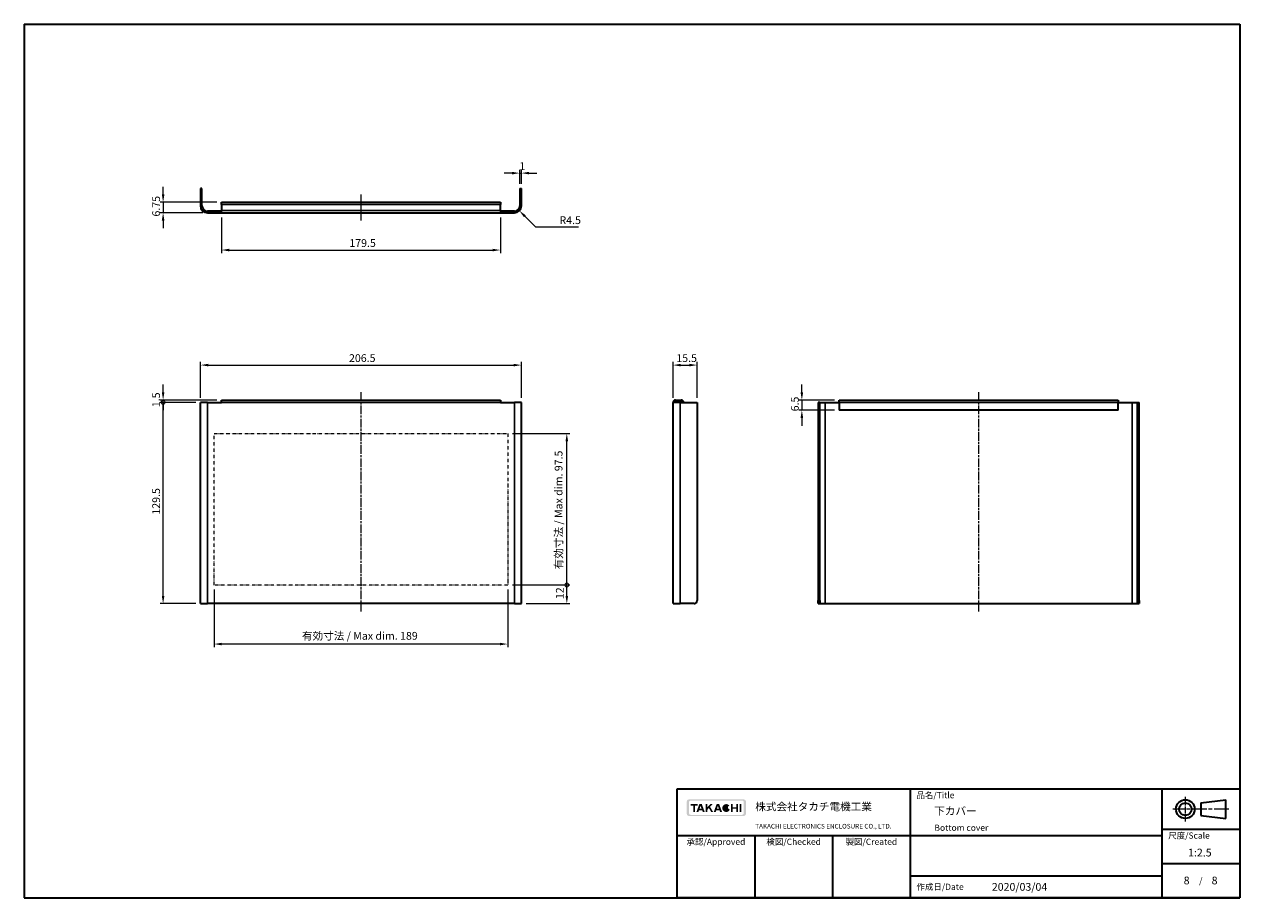
# Model space of a CAD drawing. Units: millimetres. Extents: x 23 to 6936, y 271 to 1114.
# Drawn here: x 6154 to 6936, y 271 to 833 of the extents above; entities that cross this region are included whole.
import ezdxf
from ezdxf.enums import TextEntityAlignment as Align

# ---------------------------------------------------------------- set-up
doc = ezdxf.new("R2010")
doc.units = ezdxf.units.MM
doc.linetypes.add('CHAIN', pattern=[0.3543, 0.2362, -0.0295, 0.0591, -0.0295])
doc.linetypes.add('DASH_DOUBLE_DOT', pattern=[0.4398, 0.24, -0.06, 0.0098, -0.06, 0.01, -0.06])
for name, color, linetype, lineweight in [('Border (ISO)', 7, 'Continuous', 35), ('Dimension (ISO)', 7, 'Continuous', 18), ('Dimension (ISO) @ 1', 7, 'Continuous', 18), ('Sketch Geometry (ISO)', 7, 'Continuous', 18), ('Title (ISO)', 7, 'Continuous', 35), ('Visible (ISO)', 7, 'Continuous', 35), ('Visible Narrow (ISO)', 7, 'Continuous', 25)]:
    doc.layers.add(name, color=color, linetype=linetype, lineweight=lineweight)
doc.layers.add('Centerline (ISO)', color=7, linetype='Continuous', lineweight=18, true_color=0x80ffff)
doc.layers.add('Hatch (ISO)', color=1, linetype='Continuous', lineweight=18, true_color=0xff0000)
doc.styles.add('Note Text (TK)', font='MS PGothic.ttf')
doc.styles.add('文字スタイル67', font='arial.ttf')
doc.dimstyles.new('Default - Method 1b (TK)', dxfattribs={"dimscale": 3, "dimtxt": 2.5, "dimasz": 2.5, "dimexe": 1, "dimexo": 1.5, "dimgap": 1, "dimtad": 1, "dimtoh": 1, "dimrnd": 1e-08, "dimdsep": 46, "dimtxsty": 'Note Text (TK)', "dimcen": 0.09, "dimdle": 5, "dimclrd": 100, "dimclre": 100, "dimclrt": 7, "dimadec": 1, "dimazin": 1, "dimtfac": 1, "dimtmove": 0, "dimatfit": 3, "dimfxl": 0, "dimtolj": 1, "dimlwd": -1, "dimlwe": -1, "dimarcsym": 0})

# ---------------------------------------------------------------- blocks, each defined once
blk = doc.blocks.new('図面枠 tk図枠')
at = {"layer": 'Border (ISO)'}
for p, q in [((14.5, 289), (405.5, 289)), ((14.5, 289), (14.5, 8)), ((405.5, 289), (405.5, 8)), ((14.5, 8), (405.5, 8))]:
    blk.add_line(p, q, dxfattribs=at)
blk = doc.blocks.new('表題欄 tk表題欄')
at = {"layer": 'Hatch (ISO)'}
h = blk.add_hatch(color=256, dxfattribs=at)
edge = h.paths.add_edge_path(flags=0)
edge.add_arc((95.58, 236.3), 0.596, 270, 360)
edge.add_line((96.17, 236.3), (96.17, 239.71))
edge.add_arc((95.58, 239.71), 0.596, 0, 90)
edge.add_line((95.58, 240.31), (79.14, 240.31))
edge.add_arc((79.14, 239.71), 0.596, 90, 180)
edge.add_line((78.54, 239.71), (78.54, 236.3))
edge.add_arc((79.14, 236.3), 0.596, 180, 270)
edge.add_line((79.14, 235.7), (95.58, 235.7))
edge = h.paths.add_edge_path()
edge.add_line((77.84, 239.96), (77.84, 236.05))
edge.add_arc((78.54, 236.05), 0.702, 180, 270)
edge.add_line((78.54, 235.35), (96.17, 235.35))
edge.add_arc((96.17, 236.05), 0.702, 270, 360)
edge.add_line((96.87, 236.05), (96.87, 239.96))
edge.add_arc((96.17, 239.96), 0.702, 0, 90)
edge.add_line((96.17, 240.66), (78.54, 240.66))
edge.add_arc((78.54, 239.96), 0.702, 90, 180)
for points in [[(79.07, 239.15), (79.07, 238.66), (79.92, 238.66), (79.92, 236.66), (80.51, 236.66), (80.51, 238.66), (81.36, 238.66), (81.36, 239.15)], [(85.68, 236.66), (84.94, 237.89), (84.42, 237.32), (84.42, 236.66), (83.9, 236.66), (83.9, 239.15), (84.42, 239.15), (84.42, 238.1), (85.39, 239.15), (86.11, 239.15), (85.32, 238.3), (86.3, 236.66)], [(92.09, 239.15), (92.09, 236.66), (92.61, 236.66), (92.61, 237.66), (93.77, 237.66), (93.77, 236.66), (94.29, 236.66), (94.29, 239.15), (93.77, 239.15), (93.77, 238.15), (92.61, 238.15), (92.61, 239.15)], [(94.84, 239.15), (94.84, 236.66), (95.36, 236.66), (95.36, 239.15)]]:
    blk.add_hatch(color=256, dxfattribs=at).paths.add_polyline_path(points)
h = blk.add_hatch(color=256, dxfattribs=at)
h.paths.add_polyline_path([(82.59, 237.71), (81.95, 237.71), (82.27, 238.58)], flags=0)
h.paths.add_polyline_path([(82.78, 237.2), (81.76, 237.2), (81.57, 236.66), (80.95, 236.66), (81.86, 239.15), (82.68, 239.15), (83.59, 236.66), (82.98, 236.66)])
h = blk.add_hatch(color=256, dxfattribs=at)
h.paths.add_polyline_path([(87.53, 237.71), (88.16, 237.71), (87.85, 238.58)], flags=0)
h.paths.add_polyline_path([(87.14, 236.66), (87.34, 237.2), (88.35, 237.2), (88.55, 236.66), (89.17, 236.66), (88.25, 239.15), (87.44, 239.15), (86.52, 236.66)])
h = blk.add_hatch(color=256, dxfattribs=at)
edge = h.paths.add_edge_path()
edge.add_arc((90.52, 237.9), 1.27, 38.5505, 336.582)
edge.add_line((91.69, 237.4), (91.17, 237.62))
edge.add_ellipse((90.52, 237.9), major_axis=(0, -0.8), ratio=0.867347, start_angle=124.651, end_angle=429.4109, ccw=False)
edge.add_line((91.09, 238.36), (91.52, 238.7))
at = {"layer": 'Title (ISO)'}
for p, q in [((74.71, 244.05), (255.71, 244.05)), ((74.71, 209.05), (74.71, 244.05)), ((149.71, 244.05), (149.71, 209.05)), ((230.71, 244.05), (230.71, 209.05)), ((255.71, 244.05), (255.71, 209.05)), ((243.21, 239.55), (251.21, 240.55)), ((243.21, 239.55), (243.21, 235.55)), ((251.21, 234.55), (251.21, 240.55)), ((243.21, 235.55), (251.21, 234.55)), ((230.71, 231.05), (255.71, 231.05)), ((74.71, 229.05), (230.71, 229.05)), ((99.71, 229.05), (99.71, 209.05)), ((124.71, 229.05), (124.71, 209.05)), ((230.71, 220.05), (255.71, 220.05)), ((149.71, 216.05), (230.71, 216.05)), ((255.71, 209.05), (74.71, 209.05))]:
    blk.add_line(p, q, dxfattribs=at)
at = {"layer": 'Title (ISO)', "color": 4, "linetype": 'CHAIN', "lineweight": 18, "ltscale": 8.88956, "true_color": 0x00ffff}
blk.add_line((238.21, 241.55), (238.21, 233.55), dxfattribs=at)
at = {"layer": 'Title (ISO)', "color": 4, "linetype": 'CHAIN', "lineweight": 18, "ltscale": 20.001633, "true_color": 0x00ffff}
blk.add_line((252.21, 237.55), (234.21, 237.55), dxfattribs=at)
at = {"layer": 'Title (ISO)'}
for radius in [3, 2]:
    blk.add_circle((238.21, 237.55), radius, dxfattribs=at)
at = {"layer": 'Title (ISO)', "color": 1, "true_color": 0xff0000, "char_height": 2, "line_spacing_factor": 1.5, "style": 'Note Text (TK)'}
for s, insert, attachment_point in [('\\fＭＳ Ｐゴシック|b0|i0;\\H2.0000;品名/Title', (151.71, 242.05), 4), ('\\fＭＳ Ｐゴシック|b0|i0;\\H2.0000;承認/Approved', (87.21, 227.05), 5), ('\\fＭＳ Ｐゴシック|b0|i0;\\H2.0000;検図/Checked', (112.21, 227.05), 5), ('\\fＭＳ Ｐゴシック|b0|i0;\\H2.0000;製図/Created', (137.21, 227.05), 5), ('\\fＭＳ Ｐゴシック|b0|i0;\\H2.0000;尺度/Scale', (232.71, 229.05), 4), ('\\fＭＳ Ｐゴシック|b0|i0;\\H2.0000;作成日/Date', (151.71, 212.55), 4)]:
    blk.add_mtext(s, dxfattribs=dict(at, insert=insert, attachment_point=attachment_point))
at = {"layer": 'Title (ISO)', "color": 7, "line_spacing_factor": 1.5, "style": 'Note Text (TK)'}
for s, insert, char_height, attachment_point in [('株式会社タカチ電機工業', (99.87, 238.05), 2.5, 4), ('\\fArial|b0|i0;\\H1.4986;TAKACHI ELECTRONICS ENCLOSURE CO., LTD.', (99.87, 232.05), 1.4986, 4), ('\\fＭＳ Ｐゴシック|b0|i0;\\H2.0000;/', (243.21, 214.55), 2, 5)]:
    blk.add_mtext(s, dxfattribs=dict(at, insert=insert, char_height=char_height, attachment_point=attachment_point))
at = {"layer": 'Title (ISO)', "color": 7}
for tag, p, height, style in [('<品名>_001', (157.62, 235.75), 2.5, 'Note Text (TK)'), ('<Title>_001', (157.49, 230.55), 2, '文字スタイル67'), ('<ページ_No.>_001', (237.95, 213.3), 2.5, 'Note Text (TK)'), ('<総ページ数>_001', (246.8, 213.3), 2.5, 'Note Text (TK)'), ('作成日_001', (175.58, 211.28), 2.5, 'Note Text (TK)')]:
    blk.add_attdef(tag, p, '', height=height, dxfattribs=dict(at, style=style))
at = {"layer": 'Title (ISO)', "color": 7, "style": 'Note Text (TK)'}
blk.add_attdef('<尺度>', text='', height=2.5, dxfattribs=at).set_placement((243.21, 223.55), align=Align.MIDDLE_CENTER)
blk = doc.blocks.new('*D108')
at = {"layer": 'Defpoints', "color": 0, "transparency": 16777216}
for p in [(6473.44, 613.48), (6266.94, 589.48), (6473.44, 589.48)]:
    blk.add_point(p, dxfattribs=at)
at = {"layer": 'Dimension (ISO)', "color": 100, "transparency": 16777216}
for p, q in [((6266.94, 592.48), (6266.94, 615.48)), ((6271.94, 613.48), (6468.44, 613.48)), ((6473.44, 592.48), (6473.44, 615.48))]:
    blk.add_line(p, q, dxfattribs=at)
for points in [[(6271.94, 614.31), (6271.94, 612.65), (6266.94, 613.48)], [(6468.44, 614.31), (6468.44, 612.65), (6473.44, 613.48)]]:
    blk.add_solid(points, dxfattribs=at)
at = {"layer": 'Dimension (ISO)', "color": 7, "transparency": 16777216, "insert": (6362.55, 617.98), "char_height": 5, "attachment_point": 4, "style": 'Note Text (TK)'}
blk.add_mtext('\\A1;206.5', dxfattribs=at)
blk = doc.blocks.new('_DotSmall')
at = {"color": 0, "linetype": 'ByBlock', "const_width": 0.5}
blk.add_lwpolyline([(-0.0625, 0, 1), (0.0625, 0, 1)], format="xyb", close=True, dxfattribs=at)
blk = doc.blocks.new('*D109')
at = {"layer": 'Defpoints', "color": 0, "transparency": 16777216}
for p in [(6242.94, 590.98), (6266.94, 589.48), (6280.44, 590.98)]:
    blk.add_point(p, dxfattribs=at)
at = {"layer": 'Dimension (ISO)', "color": 100, "transparency": 16777216}
for p, q in [((6242.94, 595.98), (6242.94, 600.98)), ((6277.44, 590.98), (6240.94, 590.98)), ((6263.94, 589.48), (6240.94, 589.48)), ((6242.94, 589.48), (6242.94, 590.98)), ((6242.94, 589.48), (6242.94, 584.48))]:
    blk.add_line(p, q, dxfattribs=at)
blk.add_solid([(6242.11, 595.98), (6243.77, 595.98), (6242.94, 590.98)], dxfattribs=at)
at = {"layer": 'Dimension (ISO)', "color": 100, "transparency": 16777216, "xscale": 5, "yscale": 5, "zscale": 5, "rotation": 90}
blk.add_blockref('_DotSmall', (6242.94, 589.48), dxfattribs=at)
at = {"layer": 'Dimension (ISO)', "color": 7, "transparency": 16777216, "insert": (6238.44, 586.42), "char_height": 5, "attachment_point": 4, "rotation": 90, "style": 'Note Text (TK)'}
blk.add_mtext('\\A1;1.5', dxfattribs=at)
blk = doc.blocks.new('*D110')
at = {"layer": 'Defpoints', "color": 0, "transparency": 16777216}
for p in [(6242.94, 589.48), (6266.94, 589.48), (6266.94, 459.98)]:
    blk.add_point(p, dxfattribs=at)
at = {"layer": 'Dimension (ISO)', "color": 100, "transparency": 16777216}
for p, q in [((6263.94, 589.48), (6240.94, 589.48)), ((6242.94, 464.98), (6242.94, 589.48)), ((6263.94, 459.98), (6240.94, 459.98))]:
    blk.add_line(p, q, dxfattribs=at)
blk.add_solid([(6242.11, 464.98), (6243.77, 464.98), (6242.94, 459.98)], dxfattribs=at)
at = {"layer": 'Dimension (ISO)', "color": 100, "transparency": 16777216, "xscale": 5, "yscale": 5, "zscale": 5, "rotation": 90}
blk.add_blockref('_DotSmall', (6242.94, 589.48), dxfattribs=at)
at = {"layer": 'Dimension (ISO)', "color": 7, "transparency": 16777216, "insert": (6238.44, 517.27), "char_height": 5, "attachment_point": 4, "rotation": 90, "style": 'Note Text (TK)'}
blk.add_mtext('\\A1;129.5', dxfattribs=at)
blk = doc.blocks.new('*D111')
at = {"layer": 'Defpoints', "color": 0, "transparency": 16777216}
for p in [(6275.69, 471.98), (6464.69, 471.98), (6275.69, 433.98)]:
    blk.add_point(p, dxfattribs=at)
at = {"layer": 'Dimension (ISO)', "color": 100, "transparency": 16777216}
for p, q in [((6275.69, 468.98), (6275.69, 431.98)), ((6464.69, 468.98), (6464.69, 431.98)), ((6459.69, 433.98), (6280.69, 433.98))]:
    blk.add_line(p, q, dxfattribs=at)
for points in [[(6280.69, 434.81), (6280.69, 433.15), (6275.69, 433.98)], [(6459.69, 434.81), (6459.69, 433.15), (6464.69, 433.98)]]:
    blk.add_solid(points, dxfattribs=at)
at = {"layer": 'Dimension (ISO)', "color": 7, "transparency": 16777216, "insert": (6332.25, 439.27), "char_height": 5, "attachment_point": 4, "style": 'Note Text (TK)'}
blk.add_mtext('\\A1;\\fＭＳ Ｐゴシック|b0|i0;\\H5.0000;有効寸法 / Max dim. 189', dxfattribs=at)
blk = doc.blocks.new('*D112')
at = {"layer": 'Defpoints', "color": 0, "transparency": 16777216}
for p in [(6464.69, 569.48), (6502.69, 569.48), (6464.69, 471.98)]:
    blk.add_point(p, dxfattribs=at)
at = {"layer": 'Dimension (ISO)', "color": 100, "transparency": 16777216}
for p, q in [((6467.69, 569.48), (6504.69, 569.48)), ((6502.69, 471.98), (6502.69, 564.48)), ((6467.69, 471.98), (6504.69, 471.98))]:
    blk.add_line(p, q, dxfattribs=at)
blk.add_solid([(6501.86, 564.48), (6503.52, 564.48), (6502.69, 569.48)], dxfattribs=at)
at = {"layer": 'Dimension (ISO)', "color": 100, "transparency": 16777216, "xscale": 5, "yscale": 5, "zscale": 5, "rotation": 270}
blk.add_blockref('_DotSmall', (6502.69, 471.98), dxfattribs=at)
at = {"layer": 'Dimension (ISO)', "color": 7, "transparency": 16777216, "insert": (6497.39, 482.06), "char_height": 5, "attachment_point": 4, "rotation": 90, "style": 'Note Text (TK)'}
blk.add_mtext('\\A1;\\fＭＳ Ｐゴシック|b0|i0;\\H5.0000;有効寸法 / Max dim. 97.5', dxfattribs=at)
blk = doc.blocks.new('*D113')
at = {"layer": 'Defpoints', "color": 0, "transparency": 16777216}
for p in [(6464.69, 471.98), (6502.69, 471.98), (6473.44, 459.98)]:
    blk.add_point(p, dxfattribs=at)
at = {"layer": 'Dimension (ISO)', "color": 100, "transparency": 16777216}
for p, q in [((6467.69, 471.98), (6504.69, 471.98)), ((6502.69, 464.98), (6502.69, 471.98)), ((6476.44, 459.98), (6504.69, 459.98))]:
    blk.add_line(p, q, dxfattribs=at)
blk.add_solid([(6501.86, 464.98), (6503.52, 464.98), (6502.69, 459.98)], dxfattribs=at)
at = {"layer": 'Dimension (ISO)', "color": 100, "transparency": 16777216, "xscale": 5, "yscale": 5, "zscale": 5, "rotation": 90}
blk.add_blockref('_DotSmall', (6502.69, 471.98), dxfattribs=at)
at = {"layer": 'Dimension (ISO)', "color": 7, "transparency": 16777216, "insert": (6498.19, 462.89), "char_height": 5, "attachment_point": 4, "rotation": 90, "style": 'Note Text (TK)'}
blk.add_mtext('\\A1;12', dxfattribs=at)
blk = doc.blocks.new('*D114')
at = {"layer": 'Defpoints', "color": 0, "transparency": 16777216}
for p in [(6280.44, 718.27), (6242.94, 711.52), (6271.44, 711.52)]:
    blk.add_point(p, dxfattribs=at)
at = {"layer": 'Dimension (ISO)', "color": 100, "transparency": 16777216}
for p, q in [((6242.94, 723.27), (6242.94, 728.27)), ((6277.44, 718.27), (6240.94, 718.27)), ((6242.94, 718.27), (6242.94, 711.52)), ((6268.44, 711.52), (6240.94, 711.52)), ((6242.94, 706.52), (6242.94, 701.52))]:
    blk.add_line(p, q, dxfattribs=at)
for points in [[(6242.11, 723.27), (6243.77, 723.27), (6242.94, 718.27)], [(6242.11, 706.52), (6243.77, 706.52), (6242.94, 711.52)]]:
    blk.add_solid(points, dxfattribs=at)
at = {"layer": 'Dimension (ISO)', "color": 7, "transparency": 16777216, "insert": (6238.44, 709.08), "char_height": 5, "attachment_point": 4, "rotation": 90, "style": 'Note Text (TK)'}
blk.add_mtext('\\A1;6.75', dxfattribs=at)
blk = doc.blocks.new('*D115')
at = {"layer": 'Defpoints', "color": 0, "transparency": 16777216}
for p in [(6280.44, 711.52), (6459.94, 711.52), (6459.94, 687.52)]:
    blk.add_point(p, dxfattribs=at)
at = {"layer": 'Dimension (ISO)', "color": 100, "transparency": 16777216}
for p, q in [((6280.44, 708.52), (6280.44, 685.52)), ((6459.94, 708.52), (6459.94, 685.52)), ((6285.44, 687.52), (6454.94, 687.52))]:
    blk.add_line(p, q, dxfattribs=at)
for points in [[(6285.44, 688.35), (6285.44, 686.68), (6280.44, 687.52)], [(6454.94, 688.35), (6454.94, 686.68), (6459.94, 687.52)]]:
    blk.add_solid(points, dxfattribs=at)
at = {"layer": 'Dimension (ISO)', "color": 7, "transparency": 16777216, "insert": (6362.75, 692.02), "char_height": 5, "attachment_point": 4, "style": 'Note Text (TK)'}
blk.add_mtext('\\A1;179.5', dxfattribs=at)
blk = doc.blocks.new('*D116')
at = {"layer": 'Defpoints', "color": 0, "transparency": 16777216}
for p in [(6468.94, 716.02), (6472.12, 712.84)]:
    blk.add_point(p, dxfattribs=at)
at = {"layer": 'Dimension (ISO)', "color": 100, "transparency": 16777216}
for p, q in [((6482.73, 702.23), (6475.66, 709.3)), ((6510.29, 702.23), (6482.73, 702.23))]:
    blk.add_line(p, q, dxfattribs=at)
blk.add_solid([(6476.25, 709.89), (6475.07, 708.71), (6472.12, 712.84)], dxfattribs=at)
at = {"layer": 'Dimension (ISO)', "color": 7, "transparency": 16777216, "insert": (6497.96, 706.73), "char_height": 5, "attachment_point": 4, "style": 'Note Text (TK)'}
blk.add_mtext('\\A1;R4.5', dxfattribs=at)
blk = doc.blocks.new('*D117')
at = {"layer": 'Defpoints', "color": 0, "transparency": 16777216}
for p in [(6473.44, 737.02), (6472.44, 727.02), (6473.44, 727.02)]:
    blk.add_point(p, dxfattribs=at)
at = {"layer": 'Dimension (ISO)', "color": 100, "transparency": 16777216}
for p, q in [((6467.44, 737.02), (6462.44, 737.02)), ((6472.44, 730.02), (6472.44, 739.02)), ((6472.44, 737.02), (6473.44, 737.02)), ((6473.44, 730.02), (6473.44, 739.02)), ((6478.44, 737.02), (6483.44, 737.02))]:
    blk.add_line(p, q, dxfattribs=at)
for points in [[(6467.44, 737.85), (6467.44, 736.18), (6472.44, 737.02)], [(6478.44, 737.85), (6478.44, 736.18), (6473.44, 737.02)]]:
    blk.add_solid(points, dxfattribs=at)
at = {"layer": 'Dimension (ISO)', "color": 7, "transparency": 16777216, "insert": (6472.19, 741.52), "char_height": 5, "attachment_point": 4, "style": 'Note Text (TK)'}
blk.add_mtext('\\A1;1', dxfattribs=at)
blk = doc.blocks.new('*D118')
at = {"layer": 'Defpoints', "color": 0, "transparency": 16777216}
for p in [(6586.53, 613.48), (6571.03, 589.48), (6586.53, 589.48)]:
    blk.add_point(p, dxfattribs=at)
at = {"layer": 'Dimension (ISO)', "color": 100, "transparency": 16777216}
for p, q in [((6571.03, 592.48), (6571.03, 615.48)), ((6576.03, 613.48), (6581.53, 613.48)), ((6586.53, 592.48), (6586.53, 615.48))]:
    blk.add_line(p, q, dxfattribs=at)
for points in [[(6576.03, 614.31), (6576.03, 612.65), (6571.03, 613.48)], [(6581.53, 614.31), (6581.53, 612.65), (6586.53, 613.48)]]:
    blk.add_solid(points, dxfattribs=at)
at = {"layer": 'Dimension (ISO)', "color": 7, "transparency": 16777216, "insert": (6573.15, 617.98), "char_height": 5, "attachment_point": 4, "style": 'Note Text (TK)'}
blk.add_mtext('\\A1;15.5', dxfattribs=at)
blk = doc.blocks.new('*D119')
at = {"layer": 'Defpoints', "color": 0, "transparency": 16777216}
for p in [(6677.92, 590.98), (6653.92, 584.48), (6677.92, 584.48)]:
    blk.add_point(p, dxfattribs=at)
at = {"layer": 'Dimension (ISO)', "color": 100, "transparency": 16777216}
for p, q in [((6653.92, 595.98), (6653.92, 600.98)), ((6674.92, 590.98), (6651.92, 590.98)), ((6653.92, 590.98), (6653.92, 584.48)), ((6674.92, 584.48), (6651.92, 584.48)), ((6653.92, 579.48), (6653.92, 574.48))]:
    blk.add_line(p, q, dxfattribs=at)
for points in [[(6653.09, 595.98), (6654.75, 595.98), (6653.92, 590.98)], [(6653.09, 579.48), (6654.75, 579.48), (6653.92, 584.48)]]:
    blk.add_solid(points, dxfattribs=at)
at = {"layer": 'Dimension (ISO)', "color": 7, "transparency": 16777216, "insert": (6649.42, 583.74), "char_height": 5, "attachment_point": 4, "rotation": 90, "style": 'Note Text (TK)'}
blk.add_mtext('\\A1;6.5', dxfattribs=at)

msp = doc.modelspace()

# ---------------------------------------------------------------- linework, layer by layer
at = {"layer": 'Centerline (ISO)', "linetype": 'CHAIN', "ltscale": 9.306262}
msp.add_line((6370.1893, 723.2677), (6370.1893, 706.5177), dxfattribs=at)
at = {"layer": 'Centerline (ISO)', "linetype": 'CHAIN', "ltscale": 23.990969}
for p, q in [((6370.1893, 595.9784), (6370.1893, 454.9784)), ((6767.6703, 595.9784), (6767.6703, 454.9784))]:
    msp.add_line(p, q, dxfattribs=at)
at = {"layer": 'Sketch Geometry (ISO)', "color": 4, "linetype": 'DASH_DOUBLE_DOT', "lineweight": 18, "ltscale": 8.952933, "true_color": 0x00ffff}
for p, q in [((6275.6893, 569.4784), (6464.6893, 569.4784)), ((6464.6893, 471.9784), (6275.6893, 471.9784))]:
    msp.add_line(p, q, dxfattribs=at)
at = {"layer": 'Sketch Geometry (ISO)', "color": 4, "linetype": 'DASH_DOUBLE_DOT', "lineweight": 18, "ltscale": 9.237153, "true_color": 0x00ffff}
for p, q in [((6275.6893, 471.9784), (6275.6893, 569.4784)), ((6464.6893, 569.4784), (6464.6893, 471.9784))]:
    msp.add_line(p, q, dxfattribs=at)
at = {"layer": 'Visible (ISO)'}
for p, q in [((6266.9393, 727.0177), (6266.9393, 716.0177)), ((6267.9393, 727.0177), (6266.9393, 727.0177)), ((6267.9393, 716.0177), (6267.9393, 727.0177)), ((6472.4393, 727.0177), (6473.4393, 727.0177)), ((6472.4393, 727.0177), (6472.4393, 716.0177)), ((6473.4393, 716.0177), (6473.4393, 727.0177)), ((6280.4393, 712.5177), (6271.4393, 712.5177)), ((6280.4393, 716.7677), (6280.4393, 718.2677)), ((6280.4393, 718.2677), (6459.9393, 718.2677)), ((6280.4393, 716.7677), (6280.4393, 713.0177)), ((6280.4393, 711.5177), (6280.4393, 713.0177)), ((6459.9393, 718.2677), (6459.9393, 716.7677)), ((6459.9393, 713.0177), (6459.9393, 716.7677)), ((6459.9393, 713.0177), (6459.9393, 711.5177)), ((6468.9393, 712.5177), (6459.9393, 712.5177)), ((6271.4393, 711.5177), (6280.4393, 711.5177)), ((6280.4393, 711.5177), (6459.9393, 711.5177)), ((6459.9393, 711.5177), (6468.9393, 711.5177)), ((6266.9393, 459.9784), (6266.9393, 589.4784)), ((6271.4393, 589.4784), (6266.9393, 589.4784)), ((6271.4393, 589.4784), (6280.4393, 589.4784)), ((6280.4393, 590.9784), (6459.9393, 590.9784)), ((6280.4393, 589.4784), (6280.4393, 590.9784)), ((6459.9393, 590.9784), (6459.9393, 589.4784)), ((6459.9393, 589.4784), (6468.9393, 589.4784)), ((6473.4393, 589.4784), (6468.9393, 589.4784)), ((6473.4393, 459.9784), (6473.4393, 589.4784)), ((6571.0293, 459.9784), (6571.0293, 589.4784)), ((6575.5293, 589.4784), (6571.0293, 589.4784)), ((6572.5293, 590.9784), (6576.2793, 590.9784)), ((6576.2793, 589.9784), (6572.5293, 589.9784)), ((6575.5293, 589.4784), (6586.5293, 589.4784)), ((6586.5293, 589.4784), (6586.5293, 461.9784)), ((6664.4203, 589.4784), (6664.4203, 461.9784)), ((6665.4203, 589.4784), (6664.4203, 589.4784)), ((6665.4203, 589.4784), (6668.9203, 589.4784)), ((6665.4203, 461.9784), (6665.4203, 589.4784)), ((6668.9203, 589.4784), (6677.9203, 589.4784)), ((6677.9203, 589.4784), (6677.9203, 590.9784)), ((6677.9203, 590.9784), (6857.4203, 590.9784)), ((6677.9203, 589.4784), (6677.9203, 584.4784)), ((6857.4203, 590.9784), (6857.4203, 589.4784)), ((6857.4203, 589.4784), (6866.4203, 589.4784)), ((6857.4203, 584.4784), (6857.4203, 589.4784)), ((6866.4203, 589.4784), (6869.9203, 589.4784)), ((6869.9203, 589.4784), (6870.9203, 589.4784)), ((6869.9203, 461.9784), (6869.9203, 589.4784)), ((6870.9203, 461.9784), (6870.9203, 589.4784)), ((6857.4203, 584.4784), (6677.9203, 584.4784)), ((6664.4203, 459.9784), (6664.4203, 461.9784)), ((6665.4203, 461.9784), (6665.4203, 459.9784)), ((6869.9203, 459.9784), (6869.9203, 461.9784)), ((6870.9203, 461.9784), (6870.9203, 459.9784)), ((6266.9393, 459.9784), (6271.4393, 459.9784)), ((6468.9393, 459.9784), (6271.4393, 459.9784)), ((6468.9393, 459.9784), (6473.4393, 459.9784)), ((6571.0293, 459.9784), (6575.5293, 459.9784)), ((6584.5293, 459.9784), (6575.5293, 459.9784)), ((6664.4203, 459.9784), (6665.4203, 459.9784)), ((6665.4203, 459.9784), (6668.9203, 459.9784)), ((6668.9203, 459.9784), (6866.4203, 459.9784)), ((6866.4203, 459.9784), (6869.9203, 459.9784)), ((6869.9203, 459.9784), (6870.9203, 459.9784))]:
    msp.add_line(p, q, dxfattribs=at)
for centre, radius, start, end in [((6271.4393, 716.0177), 4.5, 180, 270), ((6271.4393, 716.0177), 3.5, 180, 270), ((6468.9393, 716.0177), 3.5, 270, 0), ((6468.9393, 716.0177), 4.5, 270, 0), ((6572.5293, 589.4784), 1.5, 90, 180), ((6572.5293, 589.4784), 0.5, 90, 180), ((6576.2793, 589.4784), 1.5, 0, 90), ((6576.2793, 589.4784), 0.5, 0, 90), ((6584.5293, 461.9784), 2, 270, 0)]:
    msp.add_arc(centre, radius, start, end, dxfattribs=at)
at = {"layer": 'Visible Narrow (ISO)'}
for p, q in [((6266.9393, 716.0177), (6267.9393, 716.0177)), ((6271.4393, 711.5177), (6271.4393, 712.5177)), ((6459.9393, 716.7677), (6280.4393, 716.7677)), ((6280.4393, 713.0177), (6459.9393, 713.0177)), ((6468.9393, 711.5177), (6468.9393, 712.5177)), ((6473.4393, 716.0177), (6472.4393, 716.0177)), ((6271.4393, 459.9784), (6271.4393, 589.4784)), ((6280.4393, 589.4784), (6459.9393, 589.4784)), ((6468.9393, 459.9784), (6468.9393, 589.4784)), ((6575.5293, 459.9784), (6575.5293, 589.4784)), ((6668.9203, 589.4784), (6668.9203, 459.9784)), ((6857.4203, 589.4784), (6677.9203, 589.4784)), ((6866.4203, 589.4784), (6866.4203, 459.9784)), ((6665.4203, 461.9784), (6664.4203, 461.9784)), ((6870.9203, 461.9784), (6869.9203, 461.9784))]:
    msp.add_line(p, q, dxfattribs=at)

# ---------------------------------------------------------------- block references
at = {"xscale": 2, "yscale": 2, "zscale": 2}
msp.add_blockref('図面枠 tk図枠', (6124.6251, 254.7699), dxfattribs=at)
ref = msp.add_blockref('表題欄 tk表題欄', (6424.2075, -147.3355), dxfattribs=dict(xscale=2, yscale=2, zscale=2))
ref.add_attrib('<品名>_001', '下カバー', (6739.0854, 324.1137), dxfattribs={"layer": 'Title (ISO)', "color": 7, "height": 5, "style": 'Note Text (TK)'})
ref.add_attrib('<尺度>_001', '1:2.5', (6902.4181, 297.3024), dxfattribs={"layer": 'Title (ISO)', "color": 7, "height": 5, "style": 'Note Text (TK)'})
ref.add_attrib('作成日_001', '2020/03/04', (6776.1564, 275.229), dxfattribs={"layer": 'Title (ISO)', "color": 7, "height": 5, "style": 'Note Text (TK)'})
ref.add_attrib('<Title>_001', 'Bottom cover', (6739.2159, 313.8027), dxfattribs={"layer": 'Title (ISO)', "color": 7, "height": 4, "style": '文字スタイル67'})
ref.add_attrib('<ページ_No.>_001', '8', (6899.5825, 279.3348), dxfattribs={"layer": 'Title (ISO)', "color": 7, "height": 5, "style": 'Note Text (TK)'})
ref.add_attrib('<総ページ数>_001', '8', (6917.5825, 279.3348), dxfattribs={"layer": 'Title (ISO)', "color": 7, "height": 5, "style": 'Note Text (TK)'})

# ---------------------------------------------------------------- dimensions: what is measured, and where the dimension line sits
at = {"layer": 'Dimension (ISO) @ 1', "color": 100, "true_color": 0x00ff3f}
for base, p1, p2, angle, override, picture, middle in [((6473.4393, 737.0177), (6472.4393, 727.0177), (6473.4393, 727.0177), 180, {"dimscale": 1, "dimtxt": 5, "dimasz": 5, "dimexe": 2, "dimexo": 3, "dimgap": 2, "dimtoh": 0, "dimdec": 2, "dimcen": 0.18, "dimtol": 0, "dimlim": 0, "dimtp": 0, "dimtm": 0, "dimtdec": 2, "dimtix": 0, "dimtofl": 1, "dimtmove": 0, "dimatfit": 1}, '*D117', (6472.9393, 737.0177)), ((6242.9393, 711.5177), (6280.4393, 718.2677), (6271.4393, 711.5177), 270, {"dimscale": 1, "dimtxt": 5, "dimasz": 5, "dimexe": 2, "dimexo": 3, "dimgap": 2, "dimtoh": 0, "dimdec": 2, "dimcen": 0.18, "dimtol": 0, "dimlim": 0, "dimtp": 0, "dimtm": 0, "dimtdec": 2, "dimtix": 0, "dimtofl": 1, "dimtmove": 0, "dimatfit": 1}, '*D114', (6242.9393, 714.8927)), ((6459.9393, 687.5177), (6280.4393, 711.5177), (6459.9393, 711.5177), 180, {"dimscale": 1, "dimtxt": 5, "dimasz": 5, "dimexe": 2, "dimexo": 3, "dimgap": 2, "dimtoh": 0, "dimdec": 2, "dimcen": 0.18, "dimtol": 0, "dimlim": 0, "dimtp": 0, "dimtm": 0, "dimtdec": 2, "dimtix": 0, "dimtofl": 0, "dimtmove": 0, "dimatfit": 1}, '*D115', (6370.1893, 687.5177)), ((6242.9393, 590.9784), (6266.9393, 589.4784), (6280.4393, 590.9784), 90, {"dimscale": 1, "dimtxt": 5, "dimasz": 5, "dimexe": 2, "dimexo": 3, "dimgap": 2, "dimtoh": 0, "dimdec": 2, "dimblk1": 'DotSmall', "dimsah": 1, "dimcen": 0.18, "dimdle": 0, "dimtol": 0, "dimlim": 0, "dimtp": 0, "dimtm": 0, "dimtdec": 2, "dimtix": 0, "dimtofl": 1, "dimtmove": 0, "dimatfit": 1}, '*D109', (6242.9393, 590.2284)), ((6653.9203, 584.4784), (6677.9203, 590.9784), (6677.9203, 584.4784), 270, {"dimscale": 1, "dimtxt": 5, "dimasz": 5, "dimexe": 2, "dimexo": 3, "dimgap": 2, "dimtoh": 0, "dimdec": 2, "dimcen": 0.18, "dimtol": 0, "dimlim": 0, "dimtp": 0, "dimtm": 0, "dimtdec": 2, "dimtix": 0, "dimtofl": 1, "dimtmove": 0, "dimatfit": 1}, '*D119', (6653.9203, 587.7284)), ((6242.9393, 589.4784), (6266.9393, 459.9784), (6266.9393, 589.4784), 90, {"dimscale": 1, "dimtxt": 5, "dimasz": 5, "dimexe": 2, "dimexo": 3, "dimgap": 2, "dimtoh": 0, "dimdec": 2, "dimblk2": 'DotSmall', "dimsah": 1, "dimcen": 0.18, "dimdle": 0, "dimtol": 0, "dimlim": 0, "dimtp": 0, "dimtm": 0, "dimtdec": 2, "dimtix": 0, "dimtofl": 0, "dimtmove": 0, "dimatfit": 1}, '*D110', (6242.9393, 524.7084)), ((6502.6893, 471.9784), (6473.4393, 459.9784), (6464.6893, 471.9784), 90, {"dimscale": 1, "dimtxt": 5, "dimasz": 5, "dimexe": 2, "dimexo": 3, "dimgap": 2, "dimtoh": 0, "dimdec": 2, "dimblk2": 'DotSmall', "dimsah": 1, "dimcen": 0.18, "dimdle": 0, "dimtol": 0, "dimlim": 0, "dimtp": 0, "dimtm": 0, "dimtdec": 2, "dimtix": 0, "dimtofl": 1, "dimtmove": 0, "dimatfit": 1}, '*D113', (6502.6893, 465.9584))]:
    dim = msp.add_linear_dim(base=base, p1=p1, p2=p2, angle=angle, dimstyle='Default - Method 1b (TK)', override=override, dxfattribs=at)
    dim.commit()
    dim.dimension.update_dxf_attribs({"geometry": picture, "text_midpoint": middle, "dimtype": 128})
dim = msp.add_radius_dim(center=(6468.9393, 716.0177), mpoint=(6472.1213, 712.8357), dimstyle='Default - Method 1b (TK)', override={"dimscale": 1, "dimtxt": 5, "dimasz": 5, "dimexe": 2, "dimexo": 3, "dimgap": 2, "dimtih": 1, "dimdec": 2, "dimlfac": 1, "dimcen": 0, "dimtol": 0, "dimlim": 0, "dimtp": 0, "dimtm": 0, "dimtdec": 2, "dimtix": 0, "dimtofl": 0, "dimtmove": 0, "dimatfit": 3}, dxfattribs=at)
dim.commit()
dim.dimension.update_dxf_attribs({"geometry": '*D116', "text_midpoint": (6504.1285, 702.2291), "dimtype": 132})
for base, p1, p2, picture, middle in [((6473.4393, 613.4784), (6266.9393, 589.4784), (6473.4393, 589.4784), '*D108', (6370.1893, 613.4784)), ((6586.5293, 613.4784), (6571.0293, 589.4784), (6586.5293, 589.4784), '*D118', (6578.7793, 613.4784))]:
    dim = msp.add_linear_dim(base=base, p1=p1, p2=p2, dimstyle='Default - Method 1b (TK)', override={"dimscale": 1, "dimtxt": 5, "dimasz": 5, "dimexe": 2, "dimexo": 3, "dimgap": 2, "dimtoh": 0, "dimdec": 2, "dimcen": 0.18, "dimtol": 0, "dimlim": 0, "dimtp": 0, "dimtm": 0, "dimtdec": 2, "dimtix": 0, "dimtofl": 0, "dimtmove": 0, "dimatfit": 1}, dxfattribs=at)
    dim.commit()
    dim.dimension.update_dxf_attribs({"geometry": picture, "text_midpoint": middle, "dimtype": 128})
for base, p2, angle, override, picture, middle in [((6502.6893, 569.4784), (6464.6893, 569.4784), 90, {"dimscale": 1, "dimtxt": 5, "dimasz": 5, "dimexe": 2, "dimexo": 3, "dimgap": 2, "dimtoh": 0, "dimdec": 2, "dimblk1": 'DotSmall', "dimsah": 1, "dimcen": 0.18, "dimdle": 0, "dimtol": 0, "dimlim": 0, "dimtp": 0, "dimtm": 0, "dimtdec": 2, "dimtix": 0, "dimtofl": 0, "dimtmove": 0, "dimatfit": 1}, '*D112', (6502.6893, 520.7484)), ((6275.6893, 433.9784), (6275.6893, 471.9784), 180, {"dimscale": 1, "dimtxt": 5, "dimasz": 5, "dimexe": 2, "dimexo": 3, "dimgap": 2, "dimtoh": 0, "dimdec": 2, "dimcen": 0.18, "dimtol": 0, "dimlim": 0, "dimtp": 0, "dimtm": 0, "dimtdec": 2, "dimtix": 0, "dimtofl": 0, "dimtmove": 0, "dimatfit": 1}, '*D111', (6370.1893, 433.9784))]:
    dim = msp.add_linear_dim(base=base, p1=(6464.6893, 471.9784), p2=p2, angle=angle, text='\\fＭＳ Ｐゴシック|b0|i0;\\H5.0000;有効寸法 / Max dim. <>', dimstyle='Default - Method 1b (TK)', override=override, dxfattribs=at)
    dim.commit()
    dim.dimension.update_dxf_attribs({"geometry": picture, "text_midpoint": middle, "dimtype": 128})

doc.saveas('drawing.dxf')
